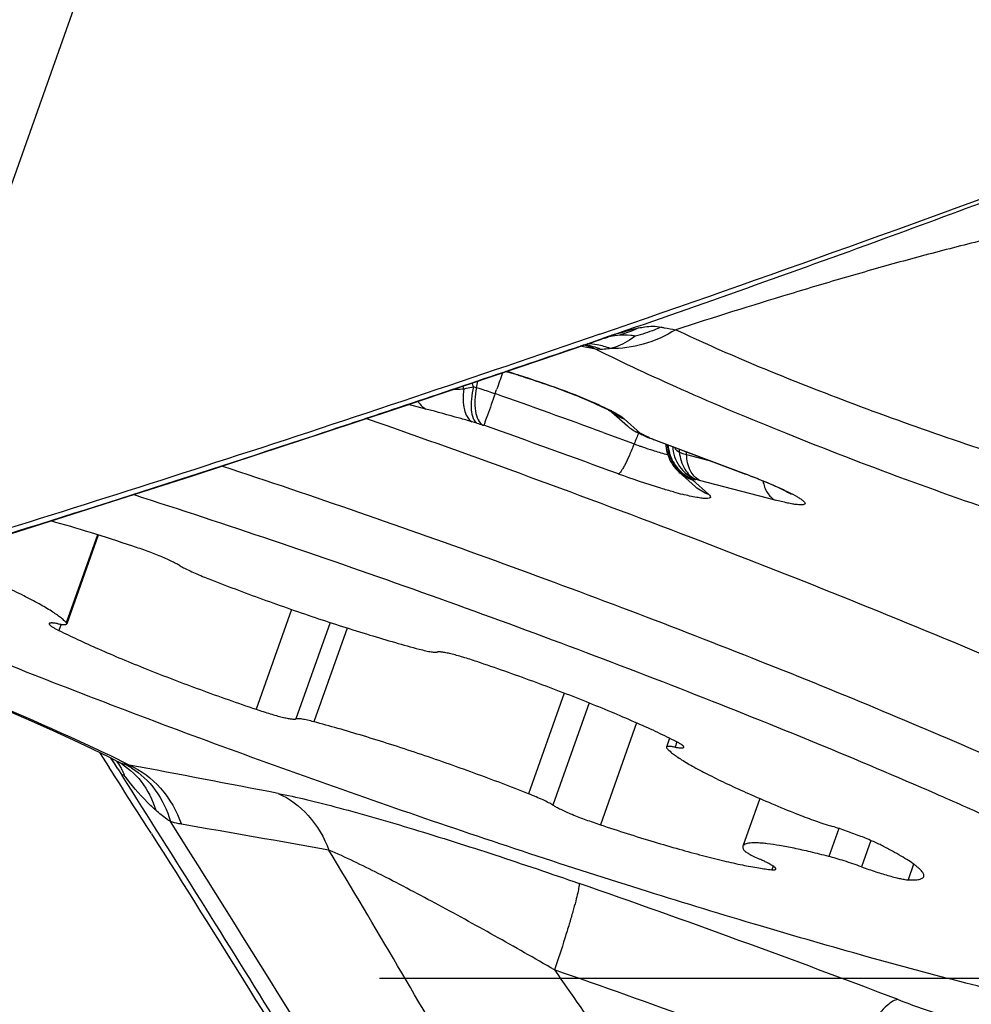
# Model space of a CAD drawing. Units: millimetres. Extents: x 0 to 594, y 0 to 420.
# Drawn here: x 183 to 185, y 256 to 258 of the extents above; entities that cross this region are included whole.
import ezdxf

# ---------------------------------------------------------------- set-up
doc = ezdxf.new("R2010")
doc.units = ezdxf.units.MM
doc.header["$LTSCALE"] = 32.67
doc.linetypes.add('CENTER', pattern=[0.6, 0.375, -0.075, 0.075, -0.075])
for name, color, linetype in [('10105076_CL', 7, 'CONTINUOUS'), ('607088417-000_CL', 7, 'CONTINUOUS'), ('607088461-000_AXIS', 7, 'CONTINUOUS'), ('607088461-000_CL', 7, 'CONTINUOUS')]:
    doc.layers.add(name, color=color, linetype=linetype)

msp = doc.modelspace()

# ---------------------------------------------------------------- linework, layer by layer
at = {"layer": '10105076_CL', "color": 9, "linetype": 'CONTINUOUS'}
for p, q in [((182.9321, 257.3557), (182.8693, 257.1783)), ((183.3227, 257.2053), (183.2515, 257.0041)), ((182.8587, 257.1754), (182.8543, 257.163)), ((183.4005, 257.179), (183.3317, 256.9848)), ((183.4348, 257.1679), (183.3679, 256.9789)), ((183.8718, 257.0366), (183.8, 256.8339)), ((183.9218, 257.017), (183.8489, 256.8112)), ((184.0173, 256.9768), (183.9446, 256.7715)), ((184.0989, 256.9384), (184.0952, 256.9278)), ((184.4246, 256.7642), (184.4046, 256.7077)), ((184.4891, 256.74), (184.4703, 256.6869)), ((184.2926, 256.6883), (184.29, 256.6811)), ((184.5754, 256.6923), (184.5642, 256.6607))]:
    msp.add_line(p, q, dxfattribs=at)
at = {"layer": '10105076_CL', "color": 7, "linetype": 'CONTINUOUS'}
for p, q in [((182.9335, 257.3552), (182.8701, 257.1762)), ((184.0839, 256.946), (184.0776, 256.9281)), ((184.2658, 256.8244), (184.2317, 256.7284))]:
    msp.add_line(p, q, dxfattribs=at)
for points, knots in [([(183.1835, 257.4942), (183.2751, 257.4639), (183.4587, 257.4017), (183.7323, 257.3046), (184.0016, 257.2047), (184.2619, 257.1037), (184.5083, 257.0037), (184.7363, 256.9063), (184.9124, 256.8267), (185.0409, 256.7655), (185.1006, 256.736), (185.1293, 256.7214)], [0, 0, 0, 0, 0.138214, 0.277576, 0.415541, 0.549596, 0.677299, 0.796331, 0.904542, 0.953976, 1, 1, 1, 1]), ([(183.0049, 257.4365), (183.0982, 257.4067), (183.2859, 257.3448), (183.5669, 257.2473), (183.8459, 257.1457), (184.117, 257.0423), (184.3743, 256.9391), (184.5772, 256.8534), (184.7285, 256.7864), (184.8325, 256.7388), (184.9293, 256.6929), (184.9911, 256.6624), (185.0206, 256.6474)], [0, 0, 0, 0, 0.135535, 0.273777, 0.411797, 0.546671, 0.675543, 0.795694, 0.851702, 0.904602, 0.954119, 1, 1, 1, 1]), ([(183.0031, 257.3327), (182.9748, 257.3422), (182.9201, 257.3598), (182.865, 257.3761), (182.8384, 257.3835)], [0, 0, 0, 0, 0.519075, 1, 1, 1, 1]), ([(183.0988, 257.293), (183.0965, 257.2944), (183.0913, 257.2974), (183.0824, 257.3018), (183.0717, 257.3067), (183.055, 257.3138), (183.032, 257.3228), (183.0129, 257.3295), (183.0031, 257.3327)], [0, 0, 0, 0, 0.07704, 0.173651, 0.287446, 0.415509, 0.700831, 1, 1, 1, 1]), ([(182.8693, 257.1783), (182.8678, 257.1801), (182.8641, 257.1838), (182.8575, 257.1893), (182.8491, 257.1954), (182.8348, 257.2047), (182.8129, 257.2175), (182.7818, 257.2338), (182.7451, 257.2516), (182.7034, 257.2706), (182.6571, 257.2906), (182.6248, 257.3039), (182.608, 257.3106)], [0, 0, 0, 0, 0.023624, 0.052935, 0.088012, 0.128829, 0.227266, 0.347046, 0.486454, 0.643396, 0.815466, 1, 1, 1, 1]), ([(183.0988, 257.293), (183.1015, 257.2913), (183.1081, 257.2878), (183.1192, 257.2824), (183.1327, 257.2764), (183.1425, 257.2724), (183.1477, 257.2703)], [0, 0, 0, 0, 0.180547, 0.413205, 0.689721, 1, 1, 1, 1]), ([(183.1477, 257.2703), (183.184, 257.2559), (183.2579, 257.2278), (183.3688, 257.189), (183.4606, 257.1595), (183.5305, 257.1388), (183.5638, 257.1296), (183.5798, 257.1253)], [0, 0, 0, 0, 0.256966, 0.520122, 0.773048, 0.8907, 1, 1, 1, 1]), ([(185.388, 256.3504), (185.385, 256.3489), (185.378, 256.3463), (185.3665, 256.3434), (185.3532, 256.3411), (185.338, 256.3396), (185.3209, 256.3387), (185.2946, 256.3385), (185.2571, 256.3402), (185.207, 256.3448), (185.1501, 256.3523), (185.0865, 256.3624), (185.0166, 256.3753), (184.9406, 256.3908), (184.8277, 256.4159), (184.6738, 256.4535), (184.4759, 256.5067), (184.2621, 256.5684), (184.0358, 256.6376), (183.8006, 256.7133), (183.5603, 256.7944), (183.3186, 256.8794), (183.0793, 256.9671), (182.8463, 257.0561), (182.6231, 257.145), (182.4785, 257.2053), (182.4085, 257.2352)], [0, 0, 0, 0, 0.003282, 0.00707, 0.011395, 0.016278, 0.021731, 0.027761, 0.04156, 0.057671, 0.076062, 0.096679, 0.119456, 0.144314, 0.171162, 0.230422, 0.29634, 0.367904, 0.444006, 0.523462, 0.605032, 0.687444, 0.769411, 0.849652, 0.926916, 1, 1, 1, 1]), ([(182.835, 257.1767), (182.8349, 257.1764), (182.8349, 257.1759), (182.8352, 257.1752), (182.8357, 257.1746), (182.8364, 257.1738), (182.8373, 257.173), (182.8389, 257.1717), (182.841, 257.1703), (182.8436, 257.1687), (182.8462, 257.1672), (182.8498, 257.1653), (182.8525, 257.1639), (182.8543, 257.163)], [0, 0, 0, 0, 0.031987, 0.06248, 0.093802, 0.125716, 0.188373, 0.250474, 0.375498, 0.500425, 0.625272, 0.750199, 1, 1, 1, 1]), ([(182.8525, 257.1764), (182.8513, 257.1767), (182.8489, 257.1771), (182.8455, 257.1776), (182.8426, 257.1779), (182.8401, 257.1781), (182.8381, 257.178), (182.8364, 257.1778), (182.8352, 257.1772), (182.835, 257.1767)], [0, 0, 0, 0, 0.214188, 0.403376, 0.566684, 0.703584, 0.813914, 0.898255, 1, 1, 1, 1]), ([(182.8525, 257.1764), (182.8538, 257.1762), (182.8562, 257.1758), (182.8595, 257.1753), (182.8625, 257.1749), (182.8649, 257.1748), (182.867, 257.1748), (182.8687, 257.1751), (182.8699, 257.1756), (182.8701, 257.1762)], [0, 0, 0, 0, 0.214186, 0.403368, 0.566675, 0.703576, 0.813907, 0.89825, 1, 1, 1, 1]), ([(182.8543, 257.163), (182.8667, 257.1568), (182.8932, 257.1441), (182.9355, 257.125), (182.982, 257.1051), (183.0501, 257.0773), (183.1401, 257.0429), (183.2139, 257.0168), (183.2515, 257.0041)], [0, 0, 0, 0, 0.09729, 0.206135, 0.324891, 0.451748, 0.721882, 1, 1, 1, 1]), ([(182.8701, 257.1762), (182.8701, 257.1763), (182.8702, 257.1768), (182.8699, 257.1775), (182.8695, 257.1781), (182.8693, 257.1783)], [0, 0, 0, 0, 0.188552, 0.532176, 1, 1, 1, 1]), ([(183.5798, 257.1253), (183.5842, 257.1242), (183.5904, 257.1226), (183.5984, 257.1209), (183.6034, 257.12), (183.6076, 257.1194), (183.6111, 257.1191), (183.6138, 257.119), (183.6154, 257.1193), (183.616, 257.1195)], [0, 0, 0, 0, 0.366573, 0.523564, 0.661128, 0.778133, 0.873745, 0.94756, 1, 1, 1, 1]), ([(183.6962, 257.1001), (183.6914, 257.1018), (183.682, 257.1049), (183.6683, 257.1091), (183.6556, 257.1127), (183.6441, 257.1157), (183.6343, 257.1179), (183.6272, 257.1192), (183.6226, 257.1197), (183.6199, 257.1199), (183.6177, 257.1198), (183.6165, 257.1196), (183.616, 257.1195)], [0, 0, 0, 0, 0.183434, 0.358057, 0.519314, 0.663015, 0.785478, 0.883658, 0.922926, 0.955395, 0.981024, 1, 1, 1, 1]), ([(184.0934, 256.9413), (184.081, 256.9475), (184.0545, 256.9602), (184.0122, 256.9792), (183.9657, 256.9991), (183.8976, 257.0269), (183.8076, 257.0614), (183.7338, 257.0874), (183.6962, 257.1001)], [0, 0, 0, 0, 0.09729, 0.206135, 0.324891, 0.451748, 0.721882, 1, 1, 1, 1]), ([(183.2515, 257.0041), (183.2563, 257.0025), (183.2657, 256.9994), (183.2794, 256.9952), (183.2921, 256.9915), (183.3036, 256.9885), (183.3134, 256.9863), (183.3205, 256.9851), (183.3251, 256.9845), (183.3278, 256.9844), (183.33, 256.9844), (183.3312, 256.9846), (183.3317, 256.9848)], [0, 0, 0, 0, 0.183434, 0.358057, 0.519314, 0.663015, 0.785478, 0.883658, 0.922926, 0.955395, 0.981024, 1, 1, 1, 1]), ([(183.3679, 256.9789), (183.3635, 256.9801), (183.3573, 256.9817), (183.3493, 256.9833), (183.3444, 256.9843), (183.3401, 256.9849), (183.3366, 256.9852), (183.3339, 256.9852), (183.3323, 256.985), (183.3317, 256.9848)], [0, 0, 0, 0, 0.366573, 0.523564, 0.661128, 0.778133, 0.873745, 0.94756, 1, 1, 1, 1]), ([(183.8, 256.8339), (183.7637, 256.8483), (183.6898, 256.8764), (183.5789, 256.9153), (183.4872, 256.9448), (183.4172, 256.9655), (183.3839, 256.9747), (183.3679, 256.9789)], [0, 0, 0, 0, 0.256966, 0.520122, 0.773048, 0.8907, 1, 1, 1, 1]), ([(184.0776, 256.9281), (184.0776, 256.9279), (184.0775, 256.9275), (184.0778, 256.9267), (184.0782, 256.9262), (184.0784, 256.9259)], [0, 0, 0, 0, 0.188552, 0.532176, 1, 1, 1, 1]), ([(184.0952, 256.9278), (184.0939, 256.9281), (184.0915, 256.9285), (184.0882, 256.929), (184.0852, 256.9293), (184.0828, 256.9295), (184.0808, 256.9294), (184.079, 256.9292), (184.0778, 256.9286), (184.0776, 256.9281)], [0, 0, 0, 0, 0.214186, 0.403368, 0.566675, 0.703576, 0.813907, 0.89825, 1, 1, 1, 1]), ([(184.0784, 256.9259), (184.0799, 256.9241), (184.0836, 256.9205), (184.0902, 256.915), (184.0986, 256.9089), (184.1129, 256.8995), (184.1348, 256.8867), (184.1659, 256.8704), (184.2026, 256.8526), (184.2444, 256.8336), (184.2906, 256.8137), (184.3229, 256.8004), (184.3397, 256.7936)], [0, 0, 0, 0, 0.023624, 0.052935, 0.088012, 0.128829, 0.227266, 0.347046, 0.486454, 0.643396, 0.815466, 1, 1, 1, 1]), ([(184.1128, 256.9276), (184.1128, 256.9278), (184.1128, 256.9284), (184.1125, 256.9291), (184.112, 256.9297), (184.1113, 256.9304), (184.1104, 256.9313), (184.1088, 256.9325), (184.1067, 256.9339), (184.1041, 256.9355), (184.1015, 256.9371), (184.0979, 256.939), (184.0952, 256.9404), (184.0934, 256.9413)], [0, 0, 0, 0, 0.031987, 0.06248, 0.093802, 0.125716, 0.188373, 0.250474, 0.375498, 0.500425, 0.625272, 0.750199, 1, 1, 1, 1]), ([(184.0952, 256.9278), (184.0964, 256.9276), (184.0988, 256.9272), (184.1022, 256.9267), (184.1051, 256.9263), (184.1076, 256.9262), (184.1096, 256.9262), (184.1113, 256.9265), (184.1125, 256.927), (184.1128, 256.9276)], [0, 0, 0, 0, 0.214188, 0.403376, 0.566684, 0.703584, 0.813914, 0.898255, 1, 1, 1, 1]), ([(183.8489, 256.8112), (183.8462, 256.8129), (183.8397, 256.8165), (183.8285, 256.8219), (183.815, 256.8278), (183.8052, 256.8318), (183.8, 256.8339)], [0, 0, 0, 0, 0.180547, 0.413205, 0.689721, 1, 1, 1, 1]), ([(183.8489, 256.8112), (183.8512, 256.8098), (183.8565, 256.8069), (183.8653, 256.8025), (183.876, 256.7976), (183.8927, 256.7904), (183.9157, 256.7815), (183.9348, 256.7748), (183.9446, 256.7715)], [0, 0, 0, 0, 0.07704, 0.173651, 0.287446, 0.415509, 0.700831, 1, 1, 1, 1]), ([(184.3397, 256.7936), (184.3509, 256.7891), (184.3734, 256.7807), (184.3963, 256.773), (184.4079, 256.7695)], [0, 0, 0, 0, 0.500156, 1, 1, 1, 1]), ([(183.9446, 256.7715), (183.9805, 256.7596), (184.0333, 256.7427), (184.102, 256.7226), (184.1488, 256.7098), (184.1914, 256.6991), (184.2291, 256.6907), (184.2614, 256.6847), (184.2812, 256.6819), (184.29, 256.6811)], [0, 0, 0, 0, 0.317619, 0.464744, 0.601032, 0.724413, 0.833038, 0.925322, 1, 1, 1, 1]), ([(184.5124, 256.7291), (184.5093, 256.7307), (184.5025, 256.7341), (184.4869, 256.741), (184.4649, 256.75), (184.4369, 256.7602), (184.4175, 256.7665), (184.4079, 256.7695)], [0, 0, 0, 0, 0.093954, 0.203081, 0.455262, 0.730452, 1, 1, 1, 1]), ([(184.2317, 256.7284), (184.2315, 256.7278), (184.2313, 256.7266), (184.2316, 256.7247), (184.2324, 256.7226), (184.2332, 256.7212), (184.2337, 256.7204)], [0, 0, 0, 0, 0.205403, 0.431106, 0.692652, 1, 1, 1, 1]), ([(184.4046, 256.7077), (184.3923, 256.7109), (184.369, 256.7166), (184.336, 256.7241), (184.307, 256.7296), (184.2855, 256.7329), (184.2706, 256.7345), (184.2613, 256.7351), (184.2532, 256.7353), (184.2464, 256.7349), (184.2408, 256.7341), (184.237, 256.733), (184.2346, 256.7318), (184.233, 256.7305), (184.232, 256.7293), (184.2317, 256.7284)], [0, 0, 0, 0, 0.213997, 0.405368, 0.571991, 0.712104, 0.7718, 0.824431, 0.869943, 0.908364, 0.939848, 0.964799, 0.975106, 0.984208, 1, 1, 1, 1]), ([(184.5959, 256.6672), (184.5961, 256.6679), (184.5963, 256.6694), (184.5958, 256.6718), (184.5945, 256.6744), (184.5925, 256.6773), (184.5897, 256.6804), (184.5862, 256.6837), (184.582, 256.6873), (184.575, 256.6927), (184.5644, 256.6999), (184.5495, 256.709), (184.5319, 256.7189), (184.5192, 256.7256), (184.5124, 256.7291)], [0, 0, 0, 0, 0.019553, 0.041788, 0.068581, 0.101002, 0.139628, 0.184767, 0.236575, 0.295116, 0.432371, 0.596178, 0.785745, 1, 1, 1, 1]), ([(184.2337, 256.7204), (184.234, 256.7199), (184.2351, 256.7188), (184.2373, 256.717), (184.2403, 256.7151), (184.244, 256.7129), (184.2484, 256.7104), (184.2557, 256.7067), (184.2616, 256.704), (184.2657, 256.7022)], [0, 0, 0, 0, 0.052851, 0.127003, 0.222836, 0.339929, 0.477442, 0.634239, 1, 1, 1, 1]), ([(184.4703, 256.6869), (184.4588, 256.6911), (184.4419, 256.6968), (184.4199, 256.7035), (184.4095, 256.7064), (184.4046, 256.7077)], [0, 0, 0, 0, 0.531322, 0.778129, 1, 1, 1, 1]), ([(184.2981, 256.6823), (184.2982, 256.6825), (184.2982, 256.683), (184.2979, 256.6837), (184.2973, 256.6845), (184.2965, 256.6853), (184.2953, 256.6863), (184.2933, 256.6879), (184.29, 256.69), (184.2853, 256.6927), (184.2796, 256.6956), (184.273, 256.6989), (184.2682, 256.701), (184.2657, 256.7022)], [0, 0, 0, 0, 0.01525, 0.034223, 0.058985, 0.090428, 0.128922, 0.174596, 0.28739, 0.428054, 0.595094, 0.786527, 1, 1, 1, 1]), ([(184.4703, 256.6869), (184.48, 256.6834), (184.4943, 256.6784), (184.5132, 256.6725), (184.5263, 256.6687), (184.5381, 256.6655), (184.5484, 256.6631), (184.5569, 256.6614), (184.562, 256.6608), (184.5642, 256.6607)], [0, 0, 0, 0, 0.316443, 0.46719, 0.607637, 0.734129, 0.843409, 0.932728, 1, 1, 1, 1]), ([(184.29, 256.6811), (184.2911, 256.681), (184.293, 256.6809), (184.2952, 256.681), (184.2966, 256.6812), (184.2974, 256.6815), (184.298, 256.682), (184.2981, 256.6823)], [0, 0, 0, 0, 0.385527, 0.674811, 0.784543, 0.872835, 1, 1, 1, 1]), ([(184.5642, 256.6607), (184.5684, 256.6604), (184.5744, 256.6603), (184.5818, 256.6608), (184.5863, 256.6614), (184.5899, 256.6623), (184.5927, 256.6636), (184.5948, 256.6652), (184.5957, 256.6665), (184.5959, 256.6672)], [0, 0, 0, 0, 0.376593, 0.53038, 0.661655, 0.771394, 0.861478, 0.935511, 1, 1, 1, 1])]:
    msp.add_open_spline(points, degree=3, knots=knots, dxfattribs=at)
at = {"layer": '607088417-000_CL', "color": 9, "linetype": 'CONTINUOUS'}
for p, q in [((183.7079, 260.7427), (182.4839, 257.2862)), ((183.9346, 257.7297), (183.9042, 257.7354)), ((183.9467, 257.7501), (183.9487, 257.7508)), ((183.9449, 257.7291), (183.9346, 257.7297)), ((183.7328, 257.64), (183.7356, 257.6481)), ((183.5934, 257.609), (183.5585, 257.6181)), ((183.6961, 257.5804), (183.6863, 257.5833)), ((183.708, 257.5768), (183.7097, 257.5762)), ((183.9881, 257.593), (183.9927, 257.5894)), ((183.9927, 257.5894), (184.0256, 257.5599)), ((183.9502, 257.5617), (183.9817, 257.5501)), ((184.0264, 257.5594), (184.0258, 257.5598)), ((183.9817, 257.5501), (183.9891, 257.5474)), ((183.9891, 257.5474), (184.0095, 257.5399)), ((184.0095, 257.5399), (184.0126, 257.5388)), ((184.0426, 257.5514), (184.0338, 257.5558)), ((184.0429, 257.5513), (184.0403, 257.5518)), ((184.0506, 257.5479), (184.0522, 257.5478)), ((184.0522, 257.5478), (184.2384, 257.4777)), ((184.0943, 257.5292), (184.0956, 257.5281)), ((184.0956, 257.5281), (184.0986, 257.5255)), ((184.0986, 257.5255), (184.1037, 257.522)), ((184.1182, 257.5172), (184.1638, 257.5053)), ((184.2384, 257.4777), (184.2367, 257.4778)), ((184.1299, 257.4665), (184.1628, 257.437)), ((184.1328, 257.4671), (184.13, 257.4667)), ((184.2964, 257.4256), (184.1442, 257.4653)), ((182.9667, 256.8942), (182.9592, 256.9058)), ((182.9718, 256.8862), (182.9603, 256.9053)), ((182.973, 256.8842), (182.9667, 256.8942)), ((182.9895, 256.8929), (182.9949, 256.8919))]:
    msp.add_line(p, q, dxfattribs=at)
at = {"layer": '607088417-000_CL', "color": 7, "linetype": 'CONTINUOUS'}
for p, q in [((183.9643, 257.7563), (183.9487, 257.7508)), ((183.9464, 257.7499), (183.9511, 257.7514)), ((183.9511, 257.7514), (183.953, 257.7519)), ((183.953, 257.7519), (183.9542, 257.7523)), ((183.9557, 257.7527), (183.9567, 257.753)), ((183.9567, 257.753), (183.9573, 257.7532)), ((183.9573, 257.7532), (183.9579, 257.7533)), ((183.9579, 257.7533), (183.9584, 257.7535)), ((183.9584, 257.7535), (183.9588, 257.7536)), ((183.9588, 257.7536), (183.9592, 257.7537)), ((183.9592, 257.7537), (183.9595, 257.7538)), ((183.9595, 257.7538), (183.9598, 257.7538)), ((183.3884, 257.5614), (183.5368, 257.6108)), ((183.9673, 257.6036), (183.9993, 257.5749)), ((184.0154, 257.5637), (184.0177, 257.5625)), ((184.0237, 257.5596), (184.0346, 257.5543)), ((184.0346, 257.5543), (184.0363, 257.5535)), ((184.0364, 257.5534), (184.0362, 257.5535)), ((184.0364, 257.5534), (184.0402, 257.5518)), ((184.0402, 257.5518), (184.0415, 257.5514)), ((184.0415, 257.5514), (184.2367, 257.4778)), ((184.0764, 257.5382), (184.0766, 257.5349)), ((184.0791, 257.5207), (184.0805, 257.5162)), ((184.1031, 257.4819), (184.136, 257.4524)), ((184.1032, 257.4818), (184.1036, 257.4815)), ((182.9359, 256.9174), (182.9555, 256.887)), ((182.9561, 256.9074), (182.9726, 256.8991)), ((182.9726, 256.899), (182.9734, 256.8986)), ((182.973, 256.8843), (182.9819, 256.8707)), ((182.9734, 256.8986), (182.9735, 256.8986)), ((182.9735, 256.8986), (182.9745, 256.898)), ((182.9745, 256.898), (182.9744, 256.8981))]:
    msp.add_line(p, q, dxfattribs=at)
for points in [[(183.5368, 257.6108), (183.6798, 257.6589), (183.825, 257.7083), (183.9467, 257.75)], [(183.9542, 257.7523), (183.9553, 257.7526), (183.9557, 257.7527)], [(183.9598, 257.7538), (183.9599, 257.7538), (183.9599, 257.7539)], [(182.6185, 257.3149), (182.742, 257.3532), (182.8663, 257.3923), (182.9927, 257.4326), (183.1232, 257.4746), (183.2578, 257.5184), (183.3884, 257.5614)], [(183.9993, 257.5749), (184.0014, 257.5731), (184.0035, 257.5714), (184.0058, 257.5697), (184.0081, 257.568), (184.0105, 257.5665), (184.0129, 257.5651), (184.0154, 257.5637)], [(184.0766, 257.5349), (184.0771, 257.5301), (184.078, 257.5254), (184.0791, 257.5207)], [(184.0805, 257.5162), (184.0822, 257.5119), (184.084, 257.5077), (184.0861, 257.5036), (184.0883, 257.4998), (184.0907, 257.4961), (184.0932, 257.4927), (184.0958, 257.4894), (184.0986, 257.4864), (184.1014, 257.4835), (184.1036, 257.4814)], [(182.2653, 257.1909), (182.3219, 257.1706), (182.3787, 257.1498), (182.4351, 257.1287), (182.4911, 257.1074), (182.5463, 257.0859), (182.6002, 257.0644), (182.6527, 257.0431), (182.7034, 257.022), (182.752, 257.0012), (182.7984, 256.981), (182.8422, 256.9614), (182.8832, 256.9425), (182.9212, 256.9245), (182.9561, 256.9074)]]:
    msp.add_lwpolyline(points, dxfattribs=at)
for centre, radius, start, end in [((171.1305, 295.0494), 39.4295, 288.9629, 290.50723), ((183.5257, 256.8461), 0.8687, 73.9221, 74.7752), ((183.4695, 256.6503), 1.0725, 73.2053, 73.9356), ((183.9305, 257.5443), 0.0697, 58.2267, 59.0149), ((183.8853, 257.2902), 0.3029, 62.7992, 63.6011), ((154.0778, 238.3636), 34.3079, 32.41377, 32.6779), ((182.8831, 256.8289), 0.1118, 27.9962, 28.9762)]:
    msp.add_arc(centre, radius, start, end, dxfattribs=at)
at = {"layer": '607088417-000_CL', "color": 9, "linetype": 'CONTINUOUS'}
for centre, radius, start, end in [((184.2822, 256.7791), 1.0276, 107.559, 107.8972), ((183.869, 257.579), 0.1644, 72.3929, 75.2223), ((183.8875, 257.5962), 0.1447, 79.1082, 79.7374), ((183.8872, 257.5946), 0.1464, 72.957, 79.0954), ((183.9133, 257.602), 0.1386, 79.6179, 87.8269), ((183.8688, 257.5786), 0.1648, 66.4694, 72.389), ((183.9117, 257.5945), 0.1462, 68.7655, 79.5641), ((183.8861, 257.5912), 0.1499, 66.9093, 72.9501), ((193.7377, 254.0859), 10.6174, 160.20205, 160.39689), ((183.4775, 256.6947), 1.0282, 73.8465, 74.3289), ((183.4344, 256.5463), 1.1827, 73.0443, 73.8407), ((183.5008, 257.5894), 0.1992, 18.8945, 21.1283), ((183.5402, 257.6868), 0.1589, 347.4119, 352.0979), ((183.5305, 257.603), 0.147, 18.4813, 20.6966), ((183.8457, 258.1688), 0.5381, 253.0997, 253.7623), ((175.7576, 235.1565), 23.8561, 69.91482, 70.46983), ((184.0087, 258.6093), 1.0753, 253.0997, 253.7622), ((184.0159, 257.6608), 0.075, 245.5156, 252.0108), ((176.0077, 235.8616), 23.0401, 69.7536, 70.47077), ((184.519, 257.3404), 0.5438, 156.0109, 158.6136), ((184.0352, 257.5983), 0.0398, 244.0244, 253.4294), ((184.0455, 257.625), 0.068, 246.0583, 252.9902), ((184.0465, 257.6039), 0.0498, 242.7772, 247.1633), ((184.0352, 257.5982), 0.0397, 253.452, 257.2201), ((183.8503, 257.1987), 0.4014, 62.8107, 63.9845), ((184.0467, 257.6043), 0.0502, 247.1753, 255.1121), ((184.3127, 258.3525), 0.8674, 249.7559, 250.4619), ((184.0497, 257.5829), 0.0323, 245.7759, 253.1256), ((184.0498, 257.5834), 0.0329, 253.1302, 257.6695), ((184.5295, 258.815), 1.3541, 248.9295, 249.3639), ((184.1571, 257.5417), 0.078, 183.4471, 186.9105), ((184.3191, 258.3703), 0.8863, 250.4588, 250.9097), ((184.3163, 258.3622), 0.8777, 250.9094, 251.1974), ((184.3048, 258.3284), 0.842, 251.1935, 251.8655), ((184.1606, 257.5422), 0.0815, 186.9836, 199.3367), ((184.1624, 257.5428), 0.0817, 184.4483, 187.1476), ((184.1622, 257.5428), 0.0815, 187.167, 199.5267), ((184.0144, 257.529), 0.0895, 355.5475, 359.2865), ((184.0162, 257.5122), 0.1021, 2.818, 5.9114), ((184.1609, 257.5418), 0.0799, 224.4089, 236.9336), ((184.155, 257.5341), 0.072, 236.01, 242.8494), ((184.1607, 257.5414), 0.0795, 236.9645, 243.2205), ((184.1535, 257.5313), 0.0688, 242.859, 249.9813), ((184.1602, 257.5406), 0.0785, 243.219, 249.5257), ((183.9813, 256.8405), 0.6458, 75.3858, 76.0899), ((184.2964, 258.1815), 0.7672, 254.5542, 255.9357), ((181.536, 253.9736), 3.263, 63.4219, 64.2867), ((183.0076, 256.968), 0.0773, 243.1609, 252.4552), ((183.0088, 256.9719), 0.0814, 252.4228, 253.8429), ((182.9211, 256.7559), 0.1525, 58.7234, 64.7324), ((183.0037, 256.954), 0.0628, 253.8236, 255.9499), ((183.0027, 256.95), 0.0587, 255.9618, 257.0762), ((183.0003, 256.9366), 0.045, 263.202, 264.5457), ((164.6583, 159.736), 98.8713, 79.134711, 79.311438), ((175.1447, 210.6235), 46.8299, 79.8493, 80.21828), ((176.2457, 234.6479), 23.2993, 69.13545, 70.81624), ((185.3647, 258.565), 2.2972, 249.0698, 251.1439)]:
    msp.add_arc(centre, radius, start, end, dxfattribs=at)
for points, knots in [([(183.9643, 257.7563), (184.148, 257.8199), (184.412, 257.9134), (184.7172, 258.0265), (184.8398, 258.0727), (184.882, 258.089)], [0, 0, 0, 0, 0.597453, 0.860754, 1, 1, 1, 1]), ([(185.0135, 258.0031), (185.0038, 258.0043), (184.9841, 258.0034), (184.9553, 258.0001), (184.9265, 257.9957), (184.8885, 257.9886), (184.841, 257.9785), (184.784, 257.9656), (184.7269, 257.9519), (184.6504, 257.9328), (184.5548, 257.9074), (184.4401, 257.8749), (184.2871, 257.8292), (184.1727, 257.7933), (184.0966, 257.7687)], [0, 0, 0, 0, 0.030919, 0.061604, 0.092154, 0.12273, 0.184065, 0.2457, 0.307648, 0.369865, 0.494946, 0.620672, 0.746849, 1, 1, 1, 1]), ([(184.0216, 257.7723), (184.0257, 257.7731), (184.0406, 257.7757), (184.0562, 257.7765), (184.0668, 257.7741)], [0, 0, 0, 0, 0.279863, 1, 1, 1, 1]), ([(184.0966, 257.7687), (184.0761, 257.7563), (184.0336, 257.737), (183.987, 257.7303), (183.9647, 257.7309)], [0, 0, 0, 0, 0.516949, 1, 1, 1, 1]), ([(184.015, 257.7559), (184.0111, 257.753), (183.9958, 257.7422), (183.9784, 257.7338), (183.9647, 257.7308)], [0, 0, 0, 0, 0.257172, 1, 1, 1, 1]), ([(183.9722, 257.7589), (183.9765, 257.7602), (183.9928, 257.7652), (184.0092, 257.7697), (184.0216, 257.7723)], [0, 0, 0, 0, 0.262016, 1, 1, 1, 1]), ([(184.0216, 257.7723), (184.0181, 257.7706), (184.0043, 257.7644), (183.9898, 257.7596), (183.9788, 257.757)], [0, 0, 0, 0, 0.252189, 1, 1, 1, 1]), ([(184.0668, 257.774), (184.0626, 257.7721), (184.0458, 257.7649), (184.0283, 257.7592), (184.015, 257.7559)], [0, 0, 0, 0, 0.252285, 1, 1, 1, 1]), ([(184.0668, 257.774), (184.0689, 257.7736), (184.0788, 257.7715), (184.0888, 257.7699), (184.0966, 257.7687)], [0, 0, 0, 0, 0.215006, 1, 1, 1, 1]), ([(184.0966, 257.7687), (184.1448, 257.7458), (184.2516, 257.6986), (184.4906, 257.6034), (184.6835, 257.5365), (184.8175, 257.4942)], [0, 0, 0, 0, 0.207334, 0.453592, 1, 1, 1, 1]), ([(183.3882, 257.5622), (183.4345, 257.5775), (183.6209, 257.6395), (183.8069, 257.7028), (183.9467, 257.7501)], [0, 0, 0, 0, 0.248572, 1, 1, 1, 1]), ([(184.7991, 257.3826), (184.6371, 257.4372), (184.405, 257.5224), (184.1184, 257.6425), (183.9916, 257.7012), (183.9346, 257.7297)], [0, 0, 0, 0, 0.550366, 0.794975, 1, 1, 1, 1]), ([(183.9647, 257.7308), (183.963, 257.7305), (183.9565, 257.7295), (183.9498, 257.729), (183.9449, 257.7291)], [0, 0, 0, 0, 0.255922, 1, 1, 1, 1]), ([(183.7793, 257.6776), (183.8078, 257.6689), (183.8621, 257.6504), (183.9155, 257.6292), (183.9407, 257.6179)], [0, 0, 0, 0, 0.518536, 1, 1, 1, 1]), ([(183.6503, 257.649), (183.6519, 257.649), (183.6584, 257.649), (183.6649, 257.6492), (183.6699, 257.6496)], [0, 0, 0, 0, 0.244537, 1, 1, 1, 1]), ([(183.6699, 257.6496), (183.6687, 257.6422), (183.6677, 257.628), (183.6701, 257.6048), (183.6779, 257.588), (183.6863, 257.5833)], [0, 0, 0, 0, 0.315186, 0.593096, 1, 1, 1, 1]), ([(183.6699, 257.6496), (183.6714, 257.65), (183.6779, 257.6515), (183.6844, 257.6529), (183.6893, 257.6539)], [0, 0, 0, 0, 0.241447, 1, 1, 1, 1]), ([(183.6893, 257.6539), (183.6873, 257.6458), (183.6845, 257.6302), (183.684, 257.6086), (183.687, 257.5915), (183.6926, 257.5826), (183.6961, 257.5804)], [0, 0, 0, 0, 0.328181, 0.614772, 0.83935, 1, 1, 1, 1]), ([(183.6953, 257.6522), (183.6934, 257.6439), (183.6911, 257.6281), (183.692, 257.6059), (183.6967, 257.5881), (183.7039, 257.579), (183.708, 257.5768)], [0, 0, 0, 0, 0.316674, 0.596038, 0.824332, 1, 1, 1, 1]), ([(183.6953, 257.6522), (183.6982, 257.6513), (183.7108, 257.6475), (183.7233, 257.6433), (183.7328, 257.64)], [0, 0, 0, 0, 0.236088, 1, 1, 1, 1]), ([(183.7328, 257.64), (183.7276, 257.6256), (183.7209, 257.6064), (183.7131, 257.5852), (183.7107, 257.5784), (183.7098, 257.5762)], [0, 0, 0, 0, 0.677603, 0.897389, 1, 1, 1, 1]), ([(183.5774, 257.6244), (183.5785, 257.6227), (183.5827, 257.6166), (183.5886, 257.6115), (183.5934, 257.609)], [0, 0, 0, 0, 0.267809, 1, 1, 1, 1]), ([(183.9407, 257.6179), (183.9428, 257.6169), (183.9507, 257.6133), (183.9586, 257.6096), (183.9642, 257.6067)], [0, 0, 0, 0, 0.26929, 1, 1, 1, 1]), ([(183.6863, 257.5833), (183.6778, 257.5857), (183.647, 257.5945), (183.616, 257.6031), (183.5934, 257.609)], [0, 0, 0, 0, 0.27247, 1, 1, 1, 1]), ([(183.9642, 257.6067), (183.9667, 257.6055), (183.9748, 257.6012), (183.9828, 257.5967), (183.9881, 257.593)], [0, 0, 0, 0, 0.299802, 1, 1, 1, 1]), ([(182.4144, 257.2537), (182.4946, 257.2778), (182.8203, 257.3773), (183.1444, 257.4815), (183.3882, 257.5622)], [0, 0, 0, 0, 0.246059, 1, 1, 1, 1]), ([(184.0126, 257.5388), (184.0096, 257.531), (184.0037, 257.5168), (183.996, 257.5003), (183.9902, 257.4897), (183.9867, 257.4841), (183.9838, 257.4803), (183.9819, 257.4785), (183.981, 257.4781)], [0, 0, 0, 0, 0.362813, 0.669295, 0.791104, 0.887877, 0.957488, 1, 1, 1, 1]), ([(184.0428, 257.5282), (184.0461, 257.5272), (184.0585, 257.5232), (184.0711, 257.5195), (184.0803, 257.5171)], [0, 0, 0, 0, 0.270604, 1, 1, 1, 1]), ([(184.0897, 257.5344), (184.0908, 257.5199), (184.1003, 257.4916), (184.1237, 257.4725), (184.1366, 257.4673)], [0, 0, 0, 0, 0.510647, 1, 1, 1, 1]), ([(184.1037, 257.522), (184.1048, 257.5216), (184.1095, 257.5197), (184.1144, 257.5182), (184.1182, 257.5172)], [0, 0, 0, 0, 0.23899, 1, 1, 1, 1]), ([(184.1037, 257.522), (184.1049, 257.5102), (184.1113, 257.4884), (184.1276, 257.4715), (184.1367, 257.4672)], [0, 0, 0, 0, 0.540737, 1, 1, 1, 1]), ([(184.1442, 257.4653), (184.1363, 257.4694), (184.1225, 257.4859), (184.1187, 257.5061), (184.1182, 257.5172)], [0, 0, 0, 0, 0.444729, 1, 1, 1, 1]), ([(184.0921, 257.4419), (184.0835, 257.4443), (184.0461, 257.4552), (184.0091, 257.4677), (183.981, 257.4781)], [0, 0, 0, 0, 0.229329, 1, 1, 1, 1]), ([(184.2384, 257.4777), (184.2436, 257.4757), (184.2634, 257.4681), (184.2831, 257.4601), (184.2974, 257.4538)], [0, 0, 0, 0, 0.264993, 1, 1, 1, 1]), ([(184.1299, 257.4665), (184.1299, 257.4665), (184.1297, 257.4667), (184.13, 257.4666), (184.1301, 257.4666)], [0, 0, 0, 0, 0.393145, 1, 1, 1, 1]), ([(184.1328, 257.4671), (184.133, 257.4671), (184.1343, 257.4673), (184.1355, 257.4674), (184.1365, 257.4673)], [0, 0, 0, 0, 0.199334, 1, 1, 1, 1]), ([(184.272, 257.4639), (184.2736, 257.4556), (184.2787, 257.4405), (184.2901, 257.4288), (184.2964, 257.4256)], [0, 0, 0, 0, 0.545291, 1, 1, 1, 1]), ([(184.2974, 257.4538), (184.3058, 257.4501), (184.3206, 257.4433), (184.3375, 257.4345), (184.3476, 257.4283), (184.3525, 257.4246), (184.3556, 257.4217), (184.357, 257.4193), (184.3566, 257.4177), (184.3552, 257.4165), (184.3521, 257.4159), (184.347, 257.4158), (184.3401, 257.4164), (184.3315, 257.4177), (184.3166, 257.4206), (184.3048, 257.4235), (184.2964, 257.4256)], [0, 0, 0, 0, 0.208532, 0.369889, 0.43042, 0.476626, 0.508604, 0.527913, 0.535241, 0.543442, 0.567639, 0.605532, 0.657805, 0.724214, 0.804208, 1, 1, 1, 1]), ([(184.1628, 257.437), (184.164, 257.4359), (184.1659, 257.4344), (184.1667, 257.4303), (184.1624, 257.4288), (184.1571, 257.4286), (184.1486, 257.4293), (184.1327, 257.4318), (184.1195, 257.4348), (184.11, 257.4372)], [0, 0, 0, 0, 0.072983, 0.113384, 0.161491, 0.247457, 0.37574, 0.545784, 1, 1, 1, 1]), ([(182.2835, 257.1862), (182.4067, 257.1422), (182.6317, 257.0566), (182.8529, 256.9611), (182.9518, 256.9135)], [0, 0, 0, 0, 0.543815, 1, 1, 1, 1]), ([(182.9735, 256.8986), (182.9914, 256.8886), (183.0242, 256.8601), (183.0432, 256.8214), (183.0496, 256.8007)], [0, 0, 0, 0, 0.486372, 1, 1, 1, 1]), ([(182.996, 256.8918), (183.0199, 256.8814), (183.0646, 256.8476), (183.0916, 256.799), (183.1009, 256.7726)], [0, 0, 0, 0, 0.482402, 1, 1, 1, 1]), ([(183.0003, 256.8862), (183.0189, 256.8748), (183.0528, 256.8426), (183.0724, 256.8005), (183.079, 256.7779)], [0, 0, 0, 0, 0.481477, 1, 1, 1, 1]), ([(183.2972, 256.3669), (183.2452, 256.4513), (183.1404, 256.6194), (183.0346, 256.7869), (182.9819, 256.8707)], [0, 0, 0, 0, 0.500304, 1, 1, 1, 1]), ([(183.0496, 256.8007), (183.0439, 256.8057), (183.0206, 256.8277), (183, 256.8524), (182.9852, 256.8718)], [0, 0, 0, 0, 0.238321, 1, 1, 1, 1]), ([(183.2956, 256.8348), (183.3186, 256.8247), (183.3619, 256.7922), (183.3885, 256.7458), (183.398, 256.7204)], [0, 0, 0, 0, 0.482417, 1, 1, 1, 1]), ([(183.2956, 256.8348), (183.3145, 256.8312), (183.3555, 256.822), (183.4466, 256.7987), (183.5734, 256.7618), (183.7346, 256.7106), (183.8455, 256.673), (183.9019, 256.6534)], [0, 0, 0, 0, 0.0913, 0.198858, 0.445471, 0.717085, 1, 1, 1, 1]), ([(183.079, 256.7779), (183.0765, 256.7796), (183.0663, 256.7867), (183.0567, 256.7945), (183.0496, 256.8007)], [0, 0, 0, 0, 0.24266, 1, 1, 1, 1]), ([(183.8384, 255.5256), (183.777, 255.6321), (183.5305, 256.0536), (183.2746, 256.4695), (183.079, 256.778)], [0, 0, 0, 0, 0.251863, 1, 1, 1, 1]), ([(183.1009, 256.7726), (183.0991, 256.773), (183.0917, 256.7744), (183.0844, 256.7763), (183.079, 256.7779)], [0, 0, 0, 0, 0.243598, 1, 1, 1, 1]), ([(183.9452, 255.7685), (183.9, 255.8514), (183.8095, 256.0133), (183.6287, 256.3316), (183.4909, 256.5656), (183.398, 256.7205)], [0, 0, 0, 0, 0.258067, 0.506535, 1, 1, 1, 1]), ([(183.8523, 256.4792), (183.8122, 256.5024), (183.7324, 256.5479), (183.6141, 256.6128), (183.5034, 256.671), (183.4318, 256.7061), (183.398, 256.7204)], [0, 0, 0, 0, 0.270486, 0.535581, 0.78608, 1, 1, 1, 1]), ([(183.9019, 256.6534), (183.9021, 256.6511), (183.9012, 256.6447), (183.8989, 256.633), (183.8947, 256.6163), (183.8889, 256.5954), (183.8816, 256.5705), (183.8695, 256.5313), (183.8595, 256.5005), (183.8523, 256.4792)], [0, 0, 0, 0, 0.037807, 0.104726, 0.199709, 0.320548, 0.464567, 0.628371, 1, 1, 1, 1]), ([(184.4334, 256.2657), (184.3367, 256.3039), (184.1435, 256.3765), (183.949, 256.4457), (183.8523, 256.4792)], [0, 0, 0, 0, 0.504143, 1, 1, 1, 1]), ([(183.8524, 256.4792), (183.9208, 256.3805), (184.0623, 256.1785), (184.2005, 255.9742), (184.2747, 255.8716)], [0, 0, 0, 0, 0.486684, 1, 1, 1, 1]), ([(184.544, 256.4194), (184.5404, 256.4191), (184.5322, 256.4159), (184.5143, 256.4021), (184.4903, 256.372), (184.4612, 256.3242), (184.4427, 256.2865), (184.4334, 256.2657)], [0, 0, 0, 0, 0.055908, 0.131705, 0.349477, 0.646715, 1, 1, 1, 1])]:
    msp.add_open_spline(points, degree=3, knots=knots, dxfattribs=at)
at = {"layer": '607088417-000_CL', "color": 7, "linetype": 'CONTINUOUS'}
for points, knots in [([(183.9434, 257.7598), (183.6937, 257.6737), (183.2087, 257.5111), (182.7208, 257.3573), (182.4839, 257.2862)], [0, 0, 0, 0, 0.516383, 1, 1, 1, 1]), ([(184.015, 257.7559), (184.0121, 257.7565), (184.0001, 257.7583), (183.9879, 257.7581), (183.9788, 257.757)], [0, 0, 0, 0, 0.241585, 1, 1, 1, 1]), ([(183.7794, 257.677), (183.798, 257.6714), (183.8353, 257.6592), (183.8881, 257.6397), (183.9282, 257.6231), (183.9533, 257.6111), (183.9628, 257.6062), (183.9664, 257.604)], [0, 0, 0, 0, 0.289953, 0.585646, 0.840456, 0.9368, 1, 1, 1, 1]), ([(183.4739, 257.59), (183.6927, 257.5133), (184.114, 257.3591), (184.5305, 257.1926), (184.7301, 257.1083)], [0, 0, 0, 0, 0.516896, 1, 1, 1, 1]), ([(184.2775, 257.4616), (184.2743, 257.463), (184.2608, 257.4686), (184.2472, 257.4739), (184.2367, 257.4778)], [0, 0, 0, 0, 0.237458, 1, 1, 1, 1]), ([(184.3296, 257.4367), (184.328, 257.4378), (184.3225, 257.4408), (184.3117, 257.4465), (184.296, 257.4537), (184.284, 257.4589), (184.2775, 257.4616)], [0, 0, 0, 0, 0.100091, 0.325328, 0.632862, 1, 1, 1, 1]), ([(182.9696, 256.9006), (182.9727, 256.8964), (182.9765, 256.8906), (182.98, 256.8846), (182.9809, 256.8831)], [0, 0, 0, 0, 0.755706, 1, 1, 1, 1]), ([(182.9818, 256.8814), (182.9828, 256.8794), (182.9843, 256.8764), (182.9854, 256.8737), (182.9856, 256.8719), (182.9852, 256.8718)], [0, 0, 0, 0, 0.647217, 0.888872, 1, 1, 1, 1]), ([(182.9852, 256.8718), (182.9849, 256.8717), (182.9838, 256.8715), (182.9827, 256.8711), (182.9821, 256.8706)], [0, 0, 0, 0, 0.29739, 1, 1, 1, 1]), ([(183.0405, 256.7536), (183.1734, 256.5444), (183.4305, 256.1301), (183.6785, 255.7102), (183.7975, 255.5021)], [0, 0, 0, 0, 0.50826, 1, 1, 1, 1])]:
    msp.add_open_spline(points, degree=3, knots=knots, dxfattribs=at)
msp.add_open_spline([(183.9788, 257.757), (183.9725, 257.7563), (183.9661, 257.7552), (183.9599, 257.7538)], degree=3, dxfattribs=at)
at = {"layer": '607088417-000_CL', "color": 9, "linetype": 'CONTINUOUS'}
for points in [[(183.9659, 257.6048), (183.9715, 257.5998), (183.978, 257.5956), (183.9848, 257.5925)], [(183.9993, 257.5749), (184.0048, 257.57), (184.0112, 257.5658), (184.0179, 257.5628)], [(184.0837, 257.5152), (184.0875, 257.5043), (184.0937, 257.494), (184.1016, 257.4856)], [(184.0854, 257.5155), (184.0893, 257.5045), (184.0957, 257.4942), (184.1039, 257.4859)], [(184.1016, 257.4856), (184.1056, 257.4815), (184.11, 257.4777), (184.1147, 257.4745)], [(184.1036, 257.4814), (184.1111, 257.4747), (184.1203, 257.4694), (184.1299, 257.4665)], [(184.1628, 257.437), (184.153, 257.4402), (184.1437, 257.4455), (184.136, 257.4524)]]:
    msp.add_open_spline(points, degree=3, dxfattribs=at)
at = {"layer": '607088461-000_AXIS', "color": 1, "linetype": 'CENTER'}
msp.add_line((195.7513, 256.4618), (175.8105, 256.4618), dxfattribs=at)
at = {"layer": '607088461-000_CL', "color": 7, "linetype": 'CONTINUOUS'}
for radius, start, end in [(16, 175.53862, 267.12792), (14.8, 176.68162, 253.77602)]:
    msp.add_arc((195.7513, 256.4618), radius, start, end, dxfattribs=at)
at = {"layer": '607088461-000_CL', "color": 9, "linetype": 'CONTINUOUS'}
msp.add_arc((195.7513, 256.4618), 15.0343, 176.3525, 251.81017, dxfattribs=at)

doc.saveas('drawing.dxf')
